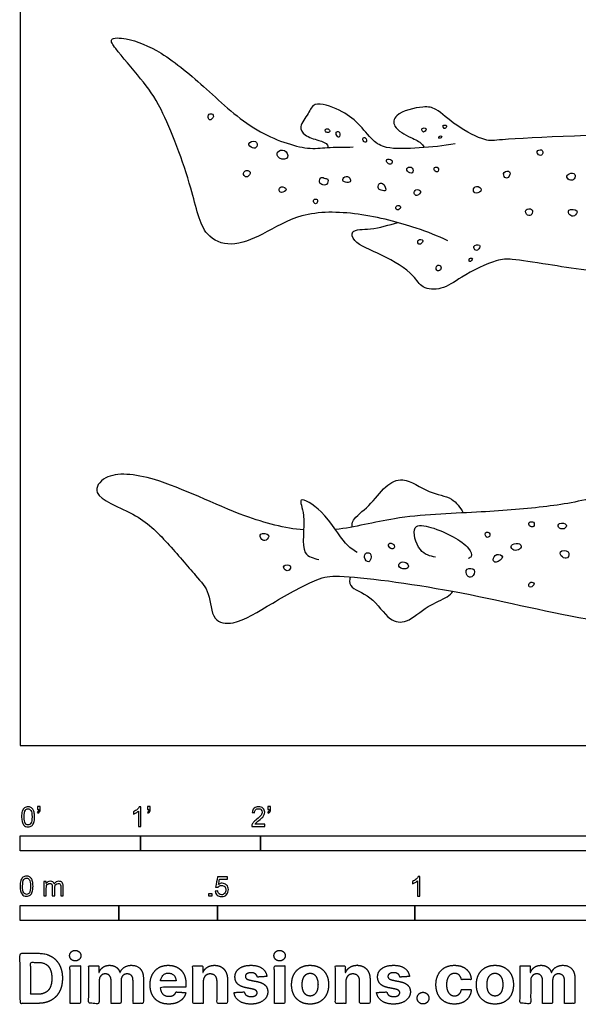
# Model space of a CAD drawing. Units: metres. Extents: x 0 to 4.27, y -0.66 to 3.87.
# Drawn here: x 0 to 1.41, y -0.66 to 1.84 of the extents above; entities that cross this region are included whole.
import ezdxf

# ---------------------------------------------------------------- set-up
doc = ezdxf.new("R2010")
doc.units = ezdxf.units.M
for name, color, linetype, true_color in [('2D$AG-ANIMALS', 7, 'Continuous', 0x66ccff), ('2D$AG-DETAILS', 7, 'Continuous', 0x66ffff), ('2D$N-SYMB', 7, 'Continuous', 0x800040), ('2D$X-DIMENSIONS.COM', 7, 'Continuous', 0x800080), ('2D$X-VPRT', 6, 'Continuous', 0xff00ff)]:
    doc.layers.add(name, color=color, linetype=linetype, true_color=true_color)

msp = doc.modelspace()

# ---------------------------------------------------------------- linework, layer by layer
at = {"layer": '2D$AG-ANIMALS'}
for points, knots in [([(1.0839, 1.28), (1.0576, 1.292), (1.0033, 1.3146), (0.8565, 1.3539), (0.713, 1.3547), (0.6179, 1.2958), (0.537, 1.2618), (0.4593, 1.2913), (0.4371, 1.4172), (0.3626, 1.6167), (0.31, 1.6863), (0.2451, 1.7617), (0.2226, 1.7954), (0.2779, 1.7944), (0.3638, 1.7584), (0.475, 1.6641), (0.5888, 1.5539), (0.7261, 1.5085), (0.7764, 1.5179), (0.8221, 1.5172), (0.844, 1.5176)], [0, 0, 0, 0, 2.944219, 6.830094, 10.60462, 13.916926, 16.808234, 19.365286, 22.880969, 27.49697, 30.557641, 33.703621, 35.281477, 37.204446, 40.292613, 44.118377, 48.187088, 51.859338, 54.102172, 56.668764, 56.668764, 56.668764, 56.668764]), ([(1.1024, 1.5256), (1.0724, 1.52), (1.0149, 1.5145), (0.9282, 1.5111), (0.8927, 1.5328), (0.8571, 1.5801), (0.814, 1.6121), (0.7434, 1.6359), (0.7323, 1.6015), (0.7047, 1.5706), (0.7209, 1.5444), (0.7555, 1.5351), (0.7792, 1.5271), (0.7803, 1.5186), (0.7801, 1.5164)], [0, 0, 0, 0, 3.023797, 5.903321, 7.879943, 10.246642, 12.671899, 15.169726, 16.868648, 18.818739, 20.356102, 22.28466, 23.868173, 24.405192, 24.405192, 24.405192, 24.405192]), ([(2.3294, 1.3562), (2.3481, 1.3556), (2.3849, 1.3579), (2.4399, 1.3654), (2.4803, 1.3935), (2.5539, 1.4085), (2.6076, 1.4439), (2.5829, 1.4595), (2.4945, 1.4824), (2.396, 1.4868), (2.243, 1.5183), (1.9642, 1.5446), (1.6769, 1.5575), (1.226, 1.5391), (1.1803, 1.5304), (1.1038, 1.5697), (1.0557, 1.6159), (1.0224, 1.6226), (0.9483, 1.6049), (0.9431, 1.5656), (0.9903, 1.541), (1.015, 1.5306), (1.0224, 1.5192), (1.0241, 1.516)], [0, 0, 0, 0, 2.372491, 4.679679, 6.867964, 9.702774, 11.952609, 13.220502, 16.209625, 19.39122, 23.30208, 28.490658, 34.241311, 40.779025, 42.910185, 45.735033, 48.301955, 50.14017, 52.777041, 54.4227, 56.638753, 58.450518, 59.108102, 59.108102, 59.108102, 59.108102]), ([(1.6879, 1.1959), (1.6414, 1.1945), (1.504, 1.1944), (1.3491, 1.2171), (1.2482, 1.2343), (1.2065, 1.2336), (1.1168, 1.1894), (1.072, 1.1541), (1.0163, 1.1572), (0.9985, 1.1969), (0.9186, 1.246), (0.8459, 1.2716), (0.8355, 1.3099), (0.8933, 1.3068), (0.9344, 1.32), (0.9575, 1.3259)], [19.598225, 19.598225, 19.598225, 19.598225, 21.941409, 26.581383, 29.617783, 31.634004, 34.741109, 37.193212, 39.31656, 41.284698, 44.363494, 47.15046, 48.630792, 50.757185, 53.432706, 53.432706, 53.432706, 53.432706]), ([(0.7186, 0.5466), (0.6708, 0.5509), (0.5465, 0.5825), (0.354, 0.6834), (0.2184, 0.6958), (0.174, 0.6304), (0.2984, 0.5902), (0.3718, 0.5175), (0.4435, 0.4317), (0.4827, 0.3898), (0.4837, 0.314), (0.5473, 0.3033), (0.6387, 0.3622), (0.7526, 0.4248), (0.8122, 0.435), (1.119, 0.3936), (1.421, 0.3164), (1.7359, 0.2783), (1.8669, 0.2933), (2.055, 0.2602), (2.1582, 0.2858), (2.261, 0.2884), (2.3482, 0.3246), (2.4557, 0.3657), (2.5571, 0.4173), (2.6218, 0.5023), (2.6001, 0.575), (2.5272, 0.6085), (2.4381, 0.6707), (2.3422, 0.68), (2.2245, 0.7394), (2.1141, 0.7467), (1.9841, 0.794), (1.7998, 0.7574), (1.7145, 0.7208), (1.6863, 0.7098), (1.6654, 0.7017), (1.6249, 0.6879), (1.4661, 0.626), (1.3258, 0.603), (1.1556, 0.5902), (0.9586, 0.5842), (0.8485, 0.5531), (0.7991, 0.5475)], [24.589828, 24.589828, 24.589828, 24.589828, 27.895693, 32.868137, 36.376524, 38.452208, 41.697396, 45.081059, 48.373964, 50.768621, 53.288018, 55.453328, 58.798191, 62.351252, 64.772694, 70.147606, 76.04939, 81.54344, 85.237452, 89.498586, 92.788344, 95.916238, 98.979285, 102.370303, 105.780682, 108.902974, 111.391572, 114.173932, 117.436337, 120.539404, 124.115587, 127.42439, 131.098957, 135.436696, 138.885103, 138.885103, 138.885103, 141.438017, 145.489868, 149.329064, 153.440501, 158.006073, 161.577164, 161.577164, 161.577164, 161.577164]), ([(0.8414, 0.554), (0.8417, 0.5598), (0.8404, 0.5745), (0.8881, 0.6075), (0.9225, 0.658), (0.9718, 0.6852), (1.0348, 0.638), (1.0957, 0.632), (1.1153, 0.6033), (1.1227, 0.59)], [0, 0, 0, 0, 1.318555, 3.63639, 6.172738, 8.337307, 11.031484, 13.47346, 15.610952, 15.610952, 15.610952, 15.610952]), ([(0.854, 0.4894), (0.8437, 0.4966), (0.8199, 0.5098), (0.7746, 0.5933), (0.6979, 0.6382), (0.7284, 0.5798), (0.7056, 0.4806), (0.7444, 0.475), (0.7568, 0.4718)], [0, 0, 0, 0, 1.937309, 5.112745, 7.533296, 9.528029, 12.591961, 14.555955, 14.555955, 14.555955, 14.555955]), ([(1.0525, 0.4776), (1.0385, 0.4802), (1.009, 0.4871), (0.9873, 0.5652), (1.0462, 0.5539), (1.0968, 0.5311), (1.1377, 0.5044), (1.1472, 0.4784), (1.1384, 0.4756), (1.1355, 0.4746)], [0, 0, 0, 0, 2.068983, 4.450677, 6.439925, 8.920524, 11.134262, 12.578137, 13.534359, 13.534359, 13.534359, 13.534359]), ([(0.8364, 0.4279), (0.8354, 0.4205), (0.8305, 0.3989), (0.8946, 0.3812), (0.9312, 0.316), (0.9815, 0.3077), (1.0301, 0.3556), (1.0806, 0.373), (1.0931, 0.3862), (1.0969, 0.391)], [0, 0, 0, 0, 1.49678, 3.890626, 6.621765, 8.561247, 10.895239, 12.956928, 14.066095, 14.066095, 14.066095, 14.066095])]:
    msp.add_open_spline(points, degree=3, knots=knots, dxfattribs=at)
at = {"layer": '2D$AG-DETAILS'}
for points, knots in [([(0.4896, 1.5984), (0.4882, 1.6017), (0.4762, 1.6042), (0.4756, 1.5888), (0.4841, 1.5839), (0.4911, 1.5947), (0.4896, 1.5984)], [0, 0, 0, 0, 1.036982, 2.100864, 2.923803, 4.066655, 4.066655, 4.066655, 4.066655]), ([(1.0807, 1.5713), (1.0796, 1.5737), (1.0691, 1.5742), (1.0732, 1.5666), (1.0762, 1.5618), (1.0819, 1.5691), (1.0807, 1.5713)], [0, 0, 0, 0, 0.933712, 1.699724, 2.3408, 3.257703, 3.257703, 3.257703, 3.257703]), ([(0.7809, 1.5634), (0.778, 1.5646), (0.77, 1.5624), (0.7773, 1.5523), (0.7869, 1.5556), (0.7836, 1.5622), (0.7809, 1.5634)], [0, 0, 0, 0, 0.887265, 1.798212, 2.6252, 3.50493, 3.50493, 3.50493, 3.50493]), ([(0.809, 1.5544), (0.8074, 1.557), (0.8012, 1.5577), (0.7992, 1.5493), (0.8102, 1.5369), (0.8111, 1.551), (0.809, 1.5544)], [0, 0, 0, 0, 0.820598, 1.657181, 2.654353, 3.745992, 3.745992, 3.745992, 3.745992]), ([(1.0285, 1.5641), (1.0271, 1.5664), (1.0158, 1.567), (1.0194, 1.5551), (1.0253, 1.5554), (1.0298, 1.562), (1.0285, 1.5641)], [0, 0, 0, 0, 0.968436, 1.86305, 2.547585, 3.463222, 3.463222, 3.463222, 3.463222]), ([(0.5967, 1.5317), (0.5915, 1.5343), (0.5714, 1.5274), (0.589, 1.5123), (0.6021, 1.5165), (0.6011, 1.5295), (0.5967, 1.5317)], [0, 0, 0, 0, 1.350467, 2.556625, 3.608154, 4.761099, 4.761099, 4.761099, 4.761099]), ([(0.8753, 1.5403), (0.8733, 1.5422), (0.867, 1.5418), (0.869, 1.5305), (0.8796, 1.5276), (0.8778, 1.538), (0.8753, 1.5403)], [0, 0, 0, 0, 0.782796, 1.719288, 2.534544, 3.547081, 3.547081, 3.547081, 3.547081]), ([(1.0685, 1.5443), (1.068, 1.546), (1.0599, 1.5462), (1.0616, 1.5358), (1.069, 1.5425), (1.0685, 1.5443)], [0, 0, 0, 0, 0.80549, 1.519462, 2.394866, 2.394866, 2.394866, 2.394866]), ([(0.6745, 1.5054), (0.6698, 1.5105), (0.6527, 1.5112), (0.6475, 1.4899), (0.6802, 1.4813), (0.679, 1.5006), (0.6745, 1.5054)], [0, 0, 0, 0, 1.385236, 2.580321, 4.082295, 5.397797, 5.397797, 5.397797, 5.397797]), ([(1.3233, 1.5086), (1.3209, 1.5116), (1.3091, 1.5102), (1.3102, 1.499), (1.3225, 1.4926), (1.3258, 1.5056), (1.3233, 1.5086)], [0, 0, 0, 0, 1.074249, 1.984765, 2.96341, 4.066116, 4.066116, 4.066116, 4.066116]), ([(0.9413, 1.4845), (0.9384, 1.4875), (0.9257, 1.4884), (0.9302, 1.4747), (0.9427, 1.4723), (0.9438, 1.4818), (0.9413, 1.4845)], [0, 0, 0, 0, 1.092885, 2.055548, 3.029305, 3.997741, 3.997741, 3.997741, 3.997741]), ([(0.5826, 1.4538), (0.5809, 1.4576), (0.5665, 1.4606), (0.5652, 1.4436), (0.5769, 1.4392), (0.5843, 1.4501), (0.5826, 1.4538)], [0, 0, 0, 0, 1.152945, 2.236249, 3.191173, 4.341567, 4.341567, 4.341567, 4.341567]), ([(0.9939, 1.4643), (0.9908, 1.4676), (0.9786, 1.4674), (0.9796, 1.4549), (0.9962, 1.4478), (0.9969, 1.461), (0.9939, 1.4643)], [0, 0, 0, 0, 1.124118, 2.054621, 3.174369, 4.265258, 4.265258, 4.265258, 4.265258]), ([(1.0588, 1.4647), (1.0568, 1.4671), (1.0484, 1.4672), (1.0488, 1.4569), (1.0599, 1.4515), (1.0609, 1.462), (1.0588, 1.4647)], [0, 0, 0, 0, 0.912233, 1.782262, 2.68227, 3.670141, 3.670141, 3.670141, 3.670141]), ([(1.2404, 1.4546), (1.2376, 1.4578), (1.2221, 1.456), (1.2269, 1.4383), (1.2388, 1.4379), (1.2433, 1.4513), (1.2404, 1.4546)], [0, 0, 0, 0, 1.173578, 2.302468, 3.232568, 4.433696, 4.433696, 4.433696, 4.433696]), ([(1.4059, 1.4481), (1.4035, 1.4514), (1.3901, 1.4525), (1.3824, 1.4403), (1.3947, 1.4313), (1.4048, 1.4349), (1.408, 1.445), (1.4059, 1.4481)], [0, 0, 0, 0, 1.205417, 2.239768, 3.324602, 4.303246, 5.38655, 5.38655, 5.38655, 5.38655]), ([(0.7736, 1.438), (0.77, 1.439), (0.7615, 1.4443), (0.7564, 1.4278), (0.7638, 1.4222), (0.7785, 1.4189), (0.7826, 1.4378), (0.7765, 1.4372), (0.7736, 1.438)], [0, 0, 0, 0, 1.05013, 2.144752, 3.062077, 4.169117, 5.314572, 6.148927, 6.148927, 6.148927, 6.148927]), ([(0.8353, 1.4387), (0.8324, 1.4423), (0.8215, 1.4459), (0.815, 1.4316), (0.8246, 1.4276), (0.8383, 1.4268), (0.8377, 1.4357), (0.8353, 1.4387)], [0, 0, 0, 0, 1.145455, 2.177154, 3.104415, 4.163953, 5.133461, 5.133461, 5.133461, 5.133461]), ([(0.9185, 1.425), (0.915, 1.4274), (0.9072, 1.4247), (0.9066, 1.4109), (0.9142, 1.4083), (0.9318, 1.4023), (0.9236, 1.4216), (0.9185, 1.425)], [0, 0, 0, 0, 0.976907, 2.019381, 2.919389, 3.97756, 5.363773, 5.363773, 5.363773, 5.363773]), ([(0.6742, 1.4102), (0.674, 1.414), (0.6599, 1.4213), (0.6545, 1.4067), (0.6616, 1.4), (0.6743, 1.4064), (0.6742, 1.4102)], [0, 0, 0, 0, 1.177577, 2.217749, 3.079777, 4.267176, 4.267176, 4.267176, 4.267176]), ([(1.0148, 1.4055), (1.0138, 1.409), (1.0014, 1.4116), (0.9962, 1.3998), (1.0058, 1.3905), (1.0158, 1.4018), (1.0148, 1.4055)], [0, 0, 0, 0, 1.094623, 2.086512, 3.035791, 4.222219, 4.222219, 4.222219, 4.222219]), ([(1.1687, 1.4091), (1.1689, 1.4135), (1.1556, 1.4227), (1.1455, 1.4079), (1.1545, 1.3972), (1.1685, 1.4046), (1.1687, 1.4091)], [0, 0, 0, 0, 1.212767, 2.343459, 3.340631, 4.593766, 4.593766, 4.593766, 4.593766]), ([(0.7527, 1.3846), (0.7508, 1.3866), (0.7416, 1.3851), (0.7447, 1.374), (0.7531, 1.3728), (0.7548, 1.3825), (0.7527, 1.3846)], [0, 0, 0, 0, 0.914365, 1.831689, 2.591853, 3.581404, 3.581404, 3.581404, 3.581404]), ([(0.9643, 1.3659), (0.9634, 1.3687), (0.952, 1.3721), (0.9518, 1.3589), (0.9588, 1.3566), (0.9653, 1.3632), (0.9643, 1.3659)], [0, 0, 0, 0, 1.007493, 1.943986, 2.69892, 3.674431, 3.674431, 3.674431, 3.674431]), ([(1.2963, 1.3589), (1.2928, 1.362), (1.2768, 1.3615), (1.2845, 1.3411), (1.2985, 1.345), (1.2996, 1.3561), (1.2963, 1.3589)], [0, 0, 0, 0, 1.194482, 2.375071, 3.398503, 4.494636, 4.494636, 4.494636, 4.494636]), ([(1.4107, 1.3554), (1.4077, 1.3598), (1.3848, 1.3615), (1.3918, 1.3434), (1.4049, 1.34), (1.4132, 1.3517), (1.4107, 1.3554)], [0, 0, 0, 0, 1.417889, 2.503341, 3.588794, 4.752161, 4.752161, 4.752161, 4.752161]), ([(1.0206, 1.2805), (1.019, 1.2831), (1.0061, 1.2849), (1.008, 1.2699), (1.0167, 1.2713), (1.0219, 1.2781), (1.0206, 1.2805)], [0, 0, 0, 0, 1.059539, 2.027617, 2.855752, 3.806168, 3.806168, 3.806168, 3.806168]), ([(1.164, 1.2686), (1.1611, 1.2708), (1.1442, 1.2684), (1.1544, 1.2521), (1.1633, 1.2586), (1.1663, 1.2667), (1.164, 1.2686)], [0, 0, 0, 0, 1.197929, 2.252795, 3.194387, 4.149684, 4.149684, 4.149684, 4.149684]), ([(1.146, 1.2343), (1.1455, 1.2365), (1.1367, 1.2371), (1.1378, 1.222), (1.1466, 1.2318), (1.146, 1.2343)], [0, 0, 0, 0, 0.828135, 1.698656, 2.68348, 2.68348, 2.68348, 2.68348]), ([(1.0634, 1.2174), (1.0606, 1.2188), (1.0515, 1.2164), (1.0566, 1.1994), (1.069, 1.208), (1.0663, 1.216), (1.0634, 1.2174)], [0, 0, 0, 0, 0.954924, 2.017454, 3.002618, 3.957542, 3.957542, 3.957542, 3.957542]), ([(1.3008, 0.5661), (1.2981, 0.5686), (1.2878, 0.5673), (1.2891, 0.5549), (1.3038, 0.5525), (1.3036, 0.5636), (1.3008, 0.5661)], [0, 0, 0, 0, 1.023618, 1.955329, 2.962822, 3.985531, 3.985531, 3.985531, 3.985531]), ([(1.3841, 0.5596), (1.3819, 0.5637), (1.3648, 0.5671), (1.3611, 0.5516), (1.3792, 0.5462), (1.3859, 0.5563), (1.3841, 0.5596)], [0, 0, 0, 0, 1.316073, 2.306293, 3.51485, 4.578462, 4.578462, 4.578462, 4.578462]), ([(0.6298, 0.533), (0.627, 0.5378), (0.6037, 0.5418), (0.6109, 0.5199), (0.6236, 0.5182), (0.6321, 0.5291), (0.6298, 0.533)], [0, 0, 0, 0, 1.416006, 2.595385, 3.649455, 4.822809, 4.822809, 4.822809, 4.822809]), ([(1.1907, 0.5367), (1.1893, 0.5406), (1.1737, 0.5442), (1.1825, 0.5202), (1.1921, 0.5327), (1.1907, 0.5367)], [0, 0, 0, 0, 1.089019, 2.223074, 3.307388, 3.307388, 3.307388, 3.307388]), ([(0.9468, 0.5094), (0.9439, 0.5129), (0.9299, 0.5151), (0.9355, 0.4992), (0.948, 0.4968), (0.9494, 0.5064), (0.9468, 0.5094)], [0, 0, 0, 0, 1.1325, 2.171428, 3.14528, 4.140479, 4.140479, 4.140479, 4.140479]), ([(1.2699, 0.5055), (1.2697, 0.5088), (1.2625, 0.5151), (1.2408, 0.5098), (1.247, 0.4946), (1.2633, 0.4937), (1.27, 0.5021), (1.2699, 0.5055)], [0, 0, 0, 0, 1.023618, 2.353162, 3.382785, 4.585223, 5.672592, 5.672592, 5.672592, 5.672592]), ([(0.8886, 0.4836), (0.8868, 0.4882), (0.8766, 0.4918), (0.8687, 0.4763), (0.8857, 0.4581), (0.8908, 0.4778), (0.8886, 0.4836)], [0, 0, 0, 0, 1.074718, 2.226956, 3.458032, 4.809418, 4.809418, 4.809418, 4.809418]), ([(1.2221, 0.4781), (1.2217, 0.4827), (1.2053, 0.489), (1.196, 0.4707), (1.2057, 0.4605), (1.2225, 0.4728), (1.2221, 0.4781)], [0, 0, 0, 0, 1.245385, 2.504222, 3.471471, 4.909546, 4.909546, 4.909546, 4.909546]), ([(1.3884, 0.4911), (1.384, 0.4956), (1.3629, 0.4947), (1.3728, 0.4759), (1.3892, 0.4721), (1.3923, 0.4872), (1.3884, 0.4911)], [0, 0, 0, 0, 1.382171, 2.556753, 3.701342, 4.919895, 4.919895, 4.919895, 4.919895]), ([(0.6842, 0.4556), (0.6812, 0.459), (0.664, 0.4586), (0.6706, 0.4438), (0.6826, 0.4416), (0.6868, 0.4526), (0.6842, 0.4556)], [0, 0, 0, 0, 1.240275, 2.253358, 3.250846, 4.315077, 4.315077, 4.315077, 4.315077]), ([(0.9809, 0.4616), (0.9773, 0.4651), (0.9654, 0.4684), (0.9543, 0.4532), (0.9745, 0.4457), (0.9859, 0.4511), (0.9837, 0.4589), (0.9809, 0.4616)], [0, 0, 0, 0, 1.232691, 2.322876, 3.605969, 4.621943, 5.608612, 5.608612, 5.608612, 5.608612]), ([(1.1507, 0.4452), (1.1475, 0.4501), (1.1271, 0.4513), (1.1308, 0.4289), (1.1463, 0.423), (1.154, 0.4401), (1.1507, 0.4452)], [0, 0, 0, 0, 1.349241, 2.611844, 3.707233, 5.070687, 5.070687, 5.070687, 5.070687]), ([(1.3023, 0.4104), (1.3019, 0.4132), (1.2925, 0.4168), (1.287, 0.4055), (1.2935, 0.3988), (1.3027, 0.407), (1.3023, 0.4104)], [0, 0, 0, 0, 0.950794, 1.935958, 2.71943, 3.825511, 3.825511, 3.825511, 3.825511])]:
    msp.add_open_spline(points, degree=3, knots=knots, dxfattribs=at)
at = {"layer": '2D$N-SYMB'}
for points in [[(0, -0.2667), (0, -0.2286), (0.3048, -0.2286), (0.3048, -0.2667)], [(0.3048, -0.2667), (0.3048, -0.2286), (0.6096, -0.2286), (0.6096, -0.2667)], [(0.6096, -0.2667), (0.6096, -0.2286), (1.524, -0.2286), (1.524, -0.2667)], [(0.4786, -0.3823), (0.4786, -0.3754), (0.4855, -0.3754), (0.4855, -0.3823)], [(0, -0.4436), (0, -0.4055), (0.25, -0.4055), (0.25, -0.4436)], [(0.25, -0.4436), (0.25, -0.4055), (0.5, -0.4055), (0.5, -0.4436)], [(0.5, -0.4436), (0.5, -0.4055), (1, -0.4055), (1, -0.4436)], [(1, -0.4436), (1, -0.4055), (2, -0.4055), (2, -0.4436)]]:
    msp.add_lwpolyline(points, close=True, dxfattribs=at)
for points, knots in [([(0.0038, -0.1807), (0.0038, -0.1749), (0.0044, -0.1701), (0.0056, -0.1665), (0.0068, -0.1629), (0.0086, -0.1602), (0.0111, -0.1581), (0.0135, -0.1563), (0.0165, -0.1551), (0.0201, -0.1551), (0.0228, -0.1551), (0.0252, -0.1557), (0.0273, -0.1569), (0.0294, -0.1578), (0.0309, -0.1596), (0.0324, -0.1614), (0.0336, -0.1635), (0.0346, -0.1659), (0.0355, -0.1689), (0.0361, -0.1719), (0.0367, -0.1758), (0.0367, -0.1807), (0.0367, -0.1867), (0.0361, -0.1915), (0.0349, -0.1951), (0.0336, -0.1987), (0.0318, -0.2014), (0.0294, -0.2036), (0.027, -0.2054), (0.024, -0.206), (0.0201, -0.206), (0.0153, -0.206), (0.0117, -0.2048), (0.009, -0.2011), (0.0056, -0.1969), (0.0038, -0.1903), (0.0038, -0.1807)], [0, 0, 0, 0, 1, 1, 1, 2, 2, 2, 3, 3, 3, 4, 4, 4, 5, 5, 5, 6, 6, 6, 7, 7, 7, 8, 8, 8, 9, 9, 9, 10, 10, 10, 11, 11, 11, 12, 12, 12, 12]), ([(0.0102, -0.1807), (0.0102, -0.1891), (0.0111, -0.1945), (0.0132, -0.1972), (0.015, -0.1999), (0.0174, -0.2014), (0.0201, -0.2014), (0.0231, -0.2014), (0.0255, -0.1999), (0.0273, -0.1972), (0.0291, -0.1945), (0.0303, -0.1891), (0.0303, -0.1807), (0.0303, -0.1725), (0.0291, -0.1671), (0.0273, -0.1644), (0.0255, -0.1617), (0.0231, -0.1602), (0.0201, -0.1602), (0.0174, -0.1602), (0.015, -0.1614), (0.0135, -0.1638), (0.0114, -0.1668), (0.0102, -0.1725), (0.0102, -0.1807)], [0, 0, 0, 0, 1, 1, 1, 2, 2, 2, 3, 3, 3, 4, 4, 4, 5, 5, 5, 6, 6, 6, 7, 7, 7, 8, 8, 8, 8]), ([(0.0442, -0.162), (0.0442, -0.1596), (0.0442, -0.1572), (0.0442, -0.1548), (0.0464, -0.1548), (0.0486, -0.1548), (0.0508, -0.1548), (0.0508, -0.1567), (0.0508, -0.1586), (0.0508, -0.1605), (0.0508, -0.1635), (0.0505, -0.1659), (0.0496, -0.1671), (0.0487, -0.1689), (0.0472, -0.1704), (0.0451, -0.1713), (0.0446, -0.1705), (0.0441, -0.1697), (0.0436, -0.1689), (0.0448, -0.1683), (0.0457, -0.1677), (0.0463, -0.1665), (0.0469, -0.1653), (0.0472, -0.1638), (0.0472, -0.162), (0.0462, -0.162), (0.0452, -0.162), (0.0442, -0.162)], [0, 0, 0, 0, 1, 1, 1, 2, 2, 2, 3, 3, 3, 4, 4, 4, 5, 5, 5, 6, 6, 6, 7, 7, 7, 8, 8, 8, 9, 9, 9, 9]), ([(0.306, -0.2054), (0.304, -0.2054), (0.302, -0.2054), (0.3, -0.2054), (0.3, -0.1923), (0.3, -0.1793), (0.3, -0.1662), (0.2985, -0.1677), (0.2964, -0.1692), (0.294, -0.1704), (0.2915, -0.1719), (0.2894, -0.1731), (0.2876, -0.1737), (0.2876, -0.1717), (0.2876, -0.1697), (0.2876, -0.1677), (0.2909, -0.1662), (0.294, -0.1641), (0.2967, -0.162), (0.2991, -0.1596), (0.3009, -0.1575), (0.3021, -0.1551), (0.3034, -0.1551), (0.3047, -0.1551), (0.306, -0.1551), (0.306, -0.1718), (0.306, -0.1886), (0.306, -0.2054)], [0, 0, 0, 0, 1, 1, 1, 2, 2, 2, 3, 3, 3, 4, 4, 4, 5, 5, 5, 6, 6, 6, 7, 7, 7, 8, 8, 8, 9, 9, 9, 9]), ([(0.3232, -0.162), (0.3232, -0.1596), (0.3232, -0.1572), (0.3232, -0.1548), (0.3254, -0.1548), (0.3276, -0.1548), (0.3298, -0.1548), (0.3298, -0.1567), (0.3298, -0.1586), (0.3298, -0.1605), (0.3298, -0.1635), (0.3295, -0.1659), (0.3286, -0.1671), (0.3277, -0.1689), (0.3262, -0.1704), (0.3241, -0.1713), (0.3236, -0.1705), (0.3231, -0.1697), (0.3226, -0.1689), (0.3238, -0.1683), (0.3247, -0.1677), (0.3253, -0.1665), (0.3259, -0.1653), (0.3262, -0.1638), (0.3262, -0.162), (0.3252, -0.162), (0.3242, -0.162), (0.3232, -0.162)], [0, 0, 0, 0, 1, 1, 1, 2, 2, 2, 3, 3, 3, 4, 4, 4, 5, 5, 5, 6, 6, 6, 7, 7, 7, 8, 8, 8, 9, 9, 9, 9]), ([(0.6198, -0.1996), (0.6198, -0.2015), (0.6198, -0.2035), (0.6198, -0.2054), (0.6089, -0.2054), (0.598, -0.2054), (0.587, -0.2054), (0.5867, -0.2042), (0.587, -0.2027), (0.5876, -0.2011), (0.5885, -0.199), (0.5897, -0.1966), (0.5915, -0.1945), (0.5936, -0.1924), (0.596, -0.19), (0.5997, -0.187), (0.6051, -0.1825), (0.6087, -0.1789), (0.6108, -0.1764), (0.6126, -0.1737), (0.6135, -0.1713), (0.6135, -0.1689), (0.6135, -0.1665), (0.6126, -0.1644), (0.6111, -0.1629), (0.6093, -0.1611), (0.6069, -0.1602), (0.6042, -0.1602), (0.6012, -0.1602), (0.5988, -0.1611), (0.5969, -0.1629), (0.5951, -0.1647), (0.5942, -0.1671), (0.5942, -0.1704), (0.5921, -0.1702), (0.59, -0.17), (0.5879, -0.1698), (0.5885, -0.165), (0.59, -0.1614), (0.593, -0.159), (0.5957, -0.1566), (0.5997, -0.1551), (0.6042, -0.1551), (0.609, -0.1551), (0.6129, -0.1566), (0.6156, -0.1593), (0.6186, -0.162), (0.6198, -0.1653), (0.6198, -0.1692), (0.6198, -0.171), (0.6195, -0.1731), (0.6186, -0.1749), (0.6177, -0.1771), (0.6165, -0.1789), (0.6147, -0.1813), (0.6126, -0.1834), (0.6096, -0.1861), (0.6051, -0.19), (0.6015, -0.193), (0.5991, -0.1951), (0.5982, -0.1963), (0.5969, -0.1972), (0.596, -0.1984), (0.5954, -0.1996), (0.6036, -0.1996), (0.6117, -0.1996), (0.6198, -0.1996)], [0, 0, 0, 0, 1, 1, 1, 2, 2, 2, 3, 3, 3, 4, 4, 4, 5, 5, 5, 6, 6, 6, 7, 7, 7, 8, 8, 8, 9, 9, 9, 10, 10, 10, 11, 11, 11, 12, 12, 12, 13, 13, 13, 14, 14, 14, 15, 15, 15, 16, 16, 16, 17, 17, 17, 18, 18, 18, 19, 19, 19, 20, 20, 20, 21, 21, 21, 22, 22, 22, 22]), ([(0.628, -0.162), (0.628, -0.1596), (0.628, -0.1572), (0.628, -0.1548), (0.6302, -0.1548), (0.6324, -0.1548), (0.6346, -0.1548), (0.6346, -0.1567), (0.6346, -0.1586), (0.6346, -0.1605), (0.6346, -0.1635), (0.6343, -0.1659), (0.6334, -0.1671), (0.6325, -0.1689), (0.631, -0.1704), (0.6289, -0.1713), (0.6284, -0.1705), (0.6279, -0.1697), (0.6274, -0.1689), (0.6286, -0.1683), (0.6295, -0.1677), (0.6301, -0.1665), (0.6307, -0.1653), (0.631, -0.1638), (0.631, -0.162), (0.63, -0.162), (0.629, -0.162), (0.628, -0.162)], [0, 0, 0, 0, 1, 1, 1, 2, 2, 2, 3, 3, 3, 4, 4, 4, 5, 5, 5, 6, 6, 6, 7, 7, 7, 8, 8, 8, 9, 9, 9, 9]), ([(0, -0.3565), (0, -0.3508), (0.0006, -0.3459), (0.0018, -0.3423), (0.003, -0.3387), (0.0048, -0.336), (0.0072, -0.3339), (0.0096, -0.3321), (0.0127, -0.3309), (0.0163, -0.3309), (0.019, -0.3309), (0.0214, -0.3315), (0.0235, -0.3327), (0.0256, -0.3336), (0.0271, -0.3354), (0.0286, -0.3372), (0.0298, -0.3393), (0.0307, -0.3417), (0.0316, -0.3447), (0.0322, -0.3478), (0.0328, -0.3517), (0.0328, -0.3565), (0.0328, -0.3625), (0.0322, -0.3673), (0.031, -0.3709), (0.0298, -0.3746), (0.028, -0.3773), (0.0256, -0.3794), (0.0232, -0.3812), (0.0202, -0.3818), (0.0163, -0.3818), (0.0114, -0.3818), (0.0078, -0.3806), (0.0051, -0.377), (0.0018, -0.3728), (0, -0.3661), (0, -0.3565)], [0, 0, 0, 0, 1, 1, 1, 2, 2, 2, 3, 3, 3, 4, 4, 4, 5, 5, 5, 6, 6, 6, 7, 7, 7, 8, 8, 8, 9, 9, 9, 10, 10, 10, 11, 11, 11, 12, 12, 12, 12]), ([(0.0063, -0.3565), (0.0063, -0.3649), (0.0072, -0.3703), (0.0093, -0.3731), (0.0111, -0.3758), (0.0136, -0.3773), (0.0163, -0.3773), (0.0193, -0.3773), (0.0217, -0.3758), (0.0235, -0.3731), (0.0253, -0.3703), (0.0265, -0.3649), (0.0265, -0.3565), (0.0265, -0.3484), (0.0253, -0.3429), (0.0235, -0.3402), (0.0217, -0.3375), (0.0193, -0.336), (0.0163, -0.336), (0.0136, -0.336), (0.0111, -0.3372), (0.0096, -0.3396), (0.0075, -0.3426), (0.0063, -0.3484), (0.0063, -0.3565)], [0, 0, 0, 0, 1, 1, 1, 2, 2, 2, 3, 3, 3, 4, 4, 4, 5, 5, 5, 6, 6, 6, 7, 7, 7, 8, 8, 8, 8]), ([(0.0602, -0.3812), (0.0602, -0.3691), (0.0602, -0.3571), (0.0602, -0.345), (0.062, -0.345), (0.0639, -0.345), (0.0657, -0.345), (0.0657, -0.3468), (0.0657, -0.3485), (0.0657, -0.3502), (0.0669, -0.3484), (0.0684, -0.3469), (0.0702, -0.3459), (0.072, -0.3447), (0.0741, -0.3441), (0.0765, -0.3441), (0.0792, -0.3441), (0.0816, -0.3447), (0.0831, -0.3459), (0.0849, -0.3472), (0.0861, -0.3487), (0.0867, -0.3505), (0.0898, -0.3462), (0.0934, -0.3441), (0.0982, -0.3441), (0.1018, -0.3441), (0.1045, -0.3453), (0.1063, -0.3472), (0.1084, -0.3493), (0.1093, -0.3523), (0.1093, -0.3565), (0.1093, -0.3647), (0.1093, -0.373), (0.1093, -0.3812), (0.1073, -0.3812), (0.1053, -0.3812), (0.1033, -0.3812), (0.1033, -0.3737), (0.1033, -0.3661), (0.1033, -0.3586), (0.1033, -0.3559), (0.103, -0.3544), (0.1027, -0.3532), (0.1021, -0.352), (0.1015, -0.3511), (0.1003, -0.3505), (0.0994, -0.3499), (0.0982, -0.3496), (0.0967, -0.3496), (0.0943, -0.3496), (0.0922, -0.3505), (0.0904, -0.352), (0.0886, -0.3538), (0.088, -0.3565), (0.088, -0.3601), (0.088, -0.3671), (0.088, -0.3742), (0.088, -0.3812), (0.0858, -0.3812), (0.0837, -0.3812), (0.0816, -0.3812), (0.0816, -0.3734), (0.0816, -0.3655), (0.0816, -0.3577), (0.0816, -0.355), (0.0813, -0.3529), (0.0801, -0.3517), (0.0792, -0.3502), (0.0774, -0.3496), (0.0753, -0.3496), (0.0735, -0.3496), (0.072, -0.3499), (0.0705, -0.3511), (0.069, -0.352), (0.0681, -0.3532), (0.0672, -0.355), (0.0666, -0.3568), (0.0663, -0.3592), (0.0663, -0.3625), (0.0663, -0.3687), (0.0663, -0.375), (0.0663, -0.3812), (0.0643, -0.3812), (0.0622, -0.3812), (0.0602, -0.3812)], [0, 0, 0, 0, 1, 1, 1, 2, 2, 2, 3, 3, 3, 4, 4, 4, 5, 5, 5, 6, 6, 6, 7, 7, 7, 8, 8, 8, 9, 9, 9, 10, 10, 10, 11, 11, 11, 12, 12, 12, 13, 13, 13, 14, 14, 14, 15, 15, 15, 16, 16, 16, 17, 17, 17, 18, 18, 18, 19, 19, 19, 20, 20, 20, 21, 21, 21, 22, 22, 22, 23, 23, 23, 24, 24, 24, 25, 25, 25, 26, 26, 26, 27, 27, 27, 28, 28, 28, 28]), ([(0.4946, -0.3693), (0.4967, -0.3691), (0.4988, -0.3689), (0.5009, -0.3687), (0.5015, -0.372), (0.5024, -0.3741), (0.5042, -0.376), (0.506, -0.3775), (0.5081, -0.3784), (0.5105, -0.3784), (0.5136, -0.3784), (0.516, -0.3772), (0.5181, -0.3748), (0.5202, -0.3726), (0.5211, -0.3696), (0.5211, -0.366), (0.5211, -0.3624), (0.5202, -0.3597), (0.5184, -0.3576), (0.5163, -0.3558), (0.5136, -0.3546), (0.5105, -0.3546), (0.5084, -0.3546), (0.5066, -0.3552), (0.5051, -0.3561), (0.5036, -0.357), (0.5024, -0.3582), (0.5015, -0.3594), (0.4995, -0.3592), (0.4975, -0.359), (0.4955, -0.3588), (0.4971, -0.3502), (0.4987, -0.3415), (0.5003, -0.3329), (0.5086, -0.3329), (0.517, -0.3329), (0.5253, -0.3329), (0.5253, -0.3349), (0.5253, -0.3369), (0.5253, -0.3389), (0.5187, -0.3389), (0.512, -0.3389), (0.5054, -0.3389), (0.5045, -0.3434), (0.5036, -0.3479), (0.5027, -0.3525), (0.5057, -0.3504), (0.5087, -0.3491), (0.512, -0.3491), (0.5166, -0.3491), (0.5202, -0.3507), (0.5232, -0.3537), (0.5262, -0.3567), (0.5277, -0.3606), (0.5277, -0.3654), (0.5277, -0.3699), (0.5265, -0.3738), (0.5238, -0.3772), (0.5205, -0.3814), (0.5163, -0.3829), (0.5105, -0.3829), (0.506, -0.3829), (0.5024, -0.382), (0.4994, -0.3796), (0.4967, -0.3769), (0.4949, -0.3735), (0.4946, -0.3693)], [0, 0, 0, 0, 1, 1, 1, 2, 2, 2, 3, 3, 3, 4, 4, 4, 5, 5, 5, 6, 6, 6, 7, 7, 7, 8, 8, 8, 9, 9, 9, 10, 10, 10, 11, 11, 11, 12, 12, 12, 13, 13, 13, 14, 14, 14, 15, 15, 15, 16, 16, 16, 17, 17, 17, 18, 18, 18, 19, 19, 19, 20, 20, 20, 21, 21, 21, 22, 22, 22, 22]), ([(1.013, -0.3823), (1.0109, -0.3823), (1.0089, -0.3823), (1.0069, -0.3823), (1.0069, -0.3692), (1.0069, -0.3562), (1.0069, -0.3431), (1.0054, -0.3446), (1.0033, -0.3461), (1.0009, -0.3473), (0.9985, -0.3488), (0.9964, -0.3501), (0.9946, -0.3507), (0.9946, -0.3486), (0.9946, -0.3466), (0.9946, -0.3446), (0.9979, -0.3431), (1.0009, -0.341), (1.0036, -0.3389), (1.006, -0.3365), (1.0078, -0.3344), (1.009, -0.332), (1.0103, -0.332), (1.0116, -0.332), (1.013, -0.332), (1.013, -0.3487), (1.013, -0.3655), (1.013, -0.3823)], [0, 0, 0, 0, 1, 1, 1, 2, 2, 2, 3, 3, 3, 4, 4, 4, 5, 5, 5, 6, 6, 6, 7, 7, 7, 8, 8, 8, 9, 9, 9, 9])]:
    msp.add_open_spline(points, degree=3, knots=knots, dxfattribs=at)
at = {"layer": '2D$X-DIMENSIONS.COM'}
for points, degree, knots in [([(0.1398, -0.5461), (0.1457, -0.5461), (0.1499, -0.5422), (0.1541, -0.5383), (0.1541, -0.5327), (0.1541, -0.5273), (0.1499, -0.5233), (0.1457, -0.5194), (0.1398, -0.5194), (0.1339, -0.5194), (0.1297, -0.5233), (0.1255, -0.5273), (0.1255, -0.5327), (0.1255, -0.5383), (0.1297, -0.5422), (0.1339, -0.5461), (0.1398, -0.5461)], 2, [-8, -8, -8, -7, -7, -6, -6, -5, -5, -4, -4, -3, -3, -2, -2, -1, -1, 0, 0, 0]), ([(0.6576, -0.5461), (0.6635, -0.5461), (0.6677, -0.5422), (0.6719, -0.5383), (0.6719, -0.5327), (0.6719, -0.5273), (0.6677, -0.5233), (0.6635, -0.5194), (0.6576, -0.5194), (0.6517, -0.5194), (0.6475, -0.5233), (0.6433, -0.5273), (0.6433, -0.5327), (0.6433, -0.5383), (0.6475, -0.5422), (0.6517, -0.5461), (0.6576, -0.5461)], 2, [-8, -8, -8, -7, -7, -6, -6, -5, -5, -4, -4, -3, -3, -2, -2, -1, -1, 0, 0, 0]), ([(0.045, -0.6537), (0.0644, -0.6537), (0.0783, -0.646), (0.0922, -0.6384), (0.0997, -0.6241), (0.1072, -0.6099), (0.1072, -0.59), (0.1072, -0.5703), (0.0997, -0.5561), (0.0922, -0.5419), (0.0784, -0.5343), (0.0646, -0.5267), (0.0454, -0.5267), (0.0227, -0.5267), (0, -0.5267), (0, -0.5902), (0, -0.6537), (0.0225, -0.6537), (0.045, -0.6537)], 2, [-15, -15, -15, -14, -14, -13, -13, -12, -12, -11, -11, -10, -10, -9, -9, -8, -8, -7, -7, -6, -6, -6]), ([(0.0439, -0.6307), (0.0558, -0.6307), (0.064, -0.6264), (0.0721, -0.6222), (0.0762, -0.6132), (0.0804, -0.6042), (0.0804, -0.59), (0.0804, -0.576), (0.0762, -0.567), (0.0721, -0.5581), (0.064, -0.5539), (0.0559, -0.5497), (0.044, -0.5497), (0.0354, -0.5497), (0.0269, -0.5497), (0.0269, -0.5902), (0.0269, -0.6307), (0.0354, -0.6307), (0.0439, -0.6307)], 2, [-7.813477, -7.813477, -7.813477, -6.813477, -6.813477, -5.813477, -5.813477, -4.813477, -4.813477, -3.813477, -3.813477, -2.813477, -2.813477, -1.813477, -1.813477, -1.543945, -1.543945, -0.268555, -0.268555, 0, 0, 0]), ([(0.1265, -0.6537), (0.1397, -0.6537), (0.1529, -0.6537), (0.1529, -0.606), (0.1529, -0.5584), (0.1397, -0.5584), (0.1265, -0.5584), (0.1265, -0.606), (0.1265, -0.6537)], 2, [-4, -4, -4, -3, -3, -2, -2, -1, -1, 0, 0, 0]), ([(0.2003, -0.5752), (0.1997, -0.5752), (0.1992, -0.5752), (0.1992, -0.5668), (0.1992, -0.5584), (0.1866, -0.5584), (0.174, -0.5584), (0.174, -0.606), (0.174, -0.6537), (0.1872, -0.6537), (0.2004, -0.6537), (0.2004, -0.6251), (0.2004, -0.5965), (0.2004, -0.5912), (0.2025, -0.5873), (0.2045, -0.5833), (0.208, -0.5811), (0.2115, -0.5789), (0.2159, -0.5789), (0.2224, -0.5789), (0.2264, -0.5831), (0.2304, -0.5872), (0.2304, -0.5943), (0.2304, -0.624), (0.2304, -0.6537), (0.2432, -0.6537), (0.256, -0.6537), (0.256, -0.6246), (0.256, -0.5955), (0.256, -0.5881), (0.2601, -0.5835), (0.2641, -0.5789), (0.2713, -0.5789), (0.2776, -0.5789), (0.2818, -0.5829), (0.2861, -0.5869), (0.2861, -0.5948), (0.2861, -0.6242), (0.2861, -0.6537), (0.2992, -0.6537), (0.3124, -0.6537), (0.3124, -0.6216), (0.3124, -0.5896), (0.3124, -0.5741), (0.3041, -0.5656), (0.2957, -0.5572), (0.2824, -0.5572), (0.2719, -0.5572), (0.2643, -0.5621), (0.2566, -0.567), (0.2537, -0.5752), (0.2532, -0.5752), (0.2527, -0.5752), (0.2504, -0.5669), (0.2435, -0.562), (0.2366, -0.5572), (0.2268, -0.5572), (0.2172, -0.5572), (0.2102, -0.562), (0.2033, -0.5668), (0.2003, -0.5752)], 2, [0, 0, 0, 0.017578, 0.017578, 0.282227, 0.282227, 0.678711, 0.678711, 2.178711, 2.178711, 2.594727, 2.594727, 3.495117, 3.495117, 4.495117, 4.495117, 5.495117, 5.495117, 6.495117, 6.495117, 7.495117, 7.495117, 8.495117, 8.495117, 9.495117, 9.495117, 10.495117, 10.495117, 11.495117, 11.495117, 12.495117, 12.495117, 13.495117, 13.495117, 14.495117, 14.495117, 15.495117, 15.495117, 16.495117, 16.495117, 17.495117, 17.495117, 18.495117, 18.495117, 19.495117, 19.495117, 20.495117, 20.495117, 21.495117, 21.495117, 22.495117, 22.495117, 23.495117, 23.495117, 24.495117, 24.495117, 25.495117, 25.495117, 26.495117, 26.495117, 27.495117, 27.495117, 27.495117]), ([(0.3767, -0.6555), (0.3884, -0.6555), (0.3975, -0.6519), (0.4065, -0.6483), (0.4122, -0.6417), (0.418, -0.6352), (0.4198, -0.6264), (0.4076, -0.6256), (0.3954, -0.6248), (0.394, -0.6284), (0.3914, -0.6308), (0.3888, -0.6333), (0.3852, -0.6346), (0.3815, -0.6358), (0.3771, -0.6358), (0.3705, -0.6358), (0.3656, -0.633), (0.3608, -0.6302), (0.3581, -0.6251), (0.3555, -0.6199), (0.3555, -0.6128), (0.3879, -0.6128), (0.4204, -0.6128), (0.4204, -0.6092), (0.4204, -0.6055), (0.4204, -0.5934), (0.417, -0.5843), (0.4136, -0.5752), (0.4074, -0.5692), (0.4013, -0.5632), (0.3932, -0.5602), (0.385, -0.5572), (0.3756, -0.5572), (0.3616, -0.5572), (0.3512, -0.5634), (0.3408, -0.5696), (0.3351, -0.5807), (0.3294, -0.5918), (0.3294, -0.6065), (0.3294, -0.6215), (0.3351, -0.6325), (0.3408, -0.6436), (0.3514, -0.6495), (0.362, -0.6555), (0.3767, -0.6555)], 2, [-3, -3, -3, -1.999602, -1.999602, -0.999203, -0.999203, 0.001195, 0.001195, 1.001594, 1.001594, 2.001992, 2.001992, 3.00239, 3.00239, 4.002789, 4.002789, 5.003187, 5.003187, 6.003586, 6.003586, 7.003984, 7.003984, 7.810461, 7.810461, 8.810461, 8.810461, 9.810461, 9.810461, 10.810461, 10.810461, 11.810461, 11.810461, 12.810461, 12.810461, 13.810461, 13.810461, 14.810461, 14.810461, 15.810461, 15.810461, 16.810461, 16.810461, 17.810461, 17.810461, 18.810461, 18.810461, 18.810461]), ([(0.464, -0.5986), (0.4641, -0.5925), (0.4664, -0.5881), (0.4686, -0.5837), (0.4727, -0.5814), (0.4767, -0.5791), (0.4821, -0.5791), (0.49, -0.5791), (0.4945, -0.5841), (0.4991, -0.589), (0.499, -0.5977), (0.499, -0.6257), (0.499, -0.6537), (0.5122, -0.6537), (0.5254, -0.6537), (0.5254, -0.6233), (0.5254, -0.593), (0.5254, -0.5819), (0.5213, -0.5739), (0.5172, -0.5659), (0.5099, -0.5615), (0.5025, -0.5572), (0.4926, -0.5572), (0.482, -0.5572), (0.4745, -0.562), (0.4671, -0.5669), (0.4639, -0.5752), (0.4634, -0.5752), (0.4628, -0.5752), (0.4628, -0.5668), (0.4628, -0.5584), (0.4502, -0.5584), (0.4376, -0.5584), (0.4376, -0.606), (0.4376, -0.6537), (0.4508, -0.6537), (0.464, -0.6537), (0.464, -0.6261), (0.464, -0.5986)], 2, [-32, -32, -32, -31, -31, -30, -30, -29, -29, -28, -28, -27, -27, -26, -26, -25, -25, -24, -24, -23, -23, -22, -22, -21, -21, -20, -20, -19, -19, -18, -18, -17, -17, -16, -16, -15, -15, -14, -14, -13, -13, -13]), ([(0.6255, -0.5856), (0.6237, -0.5724), (0.6133, -0.5648), (0.6029, -0.5572), (0.5849, -0.5572), (0.5727, -0.5572), (0.5636, -0.5608), (0.5545, -0.5644), (0.5495, -0.571), (0.5445, -0.5776), (0.5445, -0.5868), (0.5445, -0.5975), (0.5513, -0.6044), (0.5581, -0.6112), (0.5721, -0.614), (0.5803, -0.6157), (0.5886, -0.6173), (0.5948, -0.6186), (0.5977, -0.6209), (0.6007, -0.6232), (0.6008, -0.6268), (0.6007, -0.6311), (0.5965, -0.6338), (0.5922, -0.6365), (0.5853, -0.6365), (0.5782, -0.6365), (0.5737, -0.6335), (0.5691, -0.6305), (0.568, -0.6247), (0.555, -0.6254), (0.542, -0.6261), (0.5439, -0.6397), (0.5551, -0.6476), (0.5663, -0.6555), (0.5852, -0.6555), (0.5976, -0.6555), (0.6071, -0.6516), (0.6166, -0.6476), (0.6221, -0.6406), (0.6276, -0.6335), (0.6276, -0.6241), (0.6276, -0.6138), (0.6208, -0.6075), (0.614, -0.6012), (0.6001, -0.5983), (0.5915, -0.5966), (0.5828, -0.5949), (0.5762, -0.5934), (0.5735, -0.5911), (0.5708, -0.5887), (0.5708, -0.5853), (0.5708, -0.581), (0.575, -0.5785), (0.5792, -0.5759), (0.5853, -0.5759), (0.5899, -0.5759), (0.5932, -0.5774), (0.5966, -0.5789), (0.5986, -0.5814), (0.6006, -0.584), (0.6013, -0.5871), (0.6134, -0.5863), (0.6255, -0.5856)], 2, [-45, -45, -45, -44, -44, -43, -43, -42, -42, -41, -41, -40, -40, -39, -39, -38, -38, -37, -37, -36, -36, -35, -35, -34, -34, -33, -33, -32, -32, -31, -31, -30, -30, -29, -29, -28, -28, -27, -27, -26, -26, -25, -25, -24, -24, -23, -23, -22, -22, -21, -21, -20, -20, -19, -19, -18, -18, -17, -17, -16, -16, -15, -15, -14, -14, -14]), ([(0.6443, -0.6537), (0.6575, -0.6537), (0.6707, -0.6537), (0.6707, -0.606), (0.6707, -0.5584), (0.6575, -0.5584), (0.6443, -0.5584), (0.6443, -0.606), (0.6443, -0.6537)], 2, [-4, -4, -4, -3, -3, -2, -2, -1, -1, 0, 0, 0]), ([(0.7348, -0.6555), (0.7493, -0.6555), (0.7598, -0.6494), (0.7703, -0.6432), (0.776, -0.6321), (0.7817, -0.621), (0.7817, -0.6064), (0.7817, -0.5916), (0.776, -0.5806), (0.7703, -0.5695), (0.7598, -0.5633), (0.7493, -0.5572), (0.7348, -0.5572), (0.7204, -0.5572), (0.7099, -0.5633), (0.6994, -0.5695), (0.6937, -0.5806), (0.688, -0.5916), (0.688, -0.6064), (0.688, -0.621), (0.6937, -0.6321), (0.6994, -0.6432), (0.7099, -0.6494), (0.7204, -0.6555), (0.7348, -0.6555)], 2, [-12, -12, -12, -11, -11, -10, -10, -9, -9, -8, -8, -7, -7, -6, -6, -5, -5, -4, -4, -3, -3, -2, -2, -1, -1, 0, 0, 0]), ([(0.8254, -0.5986), (0.8254, -0.5925), (0.8277, -0.5881), (0.83, -0.5837), (0.834, -0.5814), (0.8381, -0.5791), (0.8434, -0.5791), (0.8514, -0.5791), (0.8559, -0.5841), (0.8604, -0.589), (0.8604, -0.5977), (0.8604, -0.6257), (0.8604, -0.6537), (0.8736, -0.6537), (0.8868, -0.6537), (0.8868, -0.6233), (0.8868, -0.593), (0.8868, -0.5819), (0.8827, -0.5739), (0.8786, -0.5659), (0.8712, -0.5615), (0.8638, -0.5572), (0.8539, -0.5572), (0.8433, -0.5572), (0.8359, -0.562), (0.8284, -0.5669), (0.8253, -0.5752), (0.8247, -0.5752), (0.8241, -0.5752), (0.8241, -0.5668), (0.8241, -0.5584), (0.8115, -0.5584), (0.799, -0.5584), (0.799, -0.606), (0.799, -0.6537), (0.8122, -0.6537), (0.8254, -0.6537), (0.8254, -0.6261), (0.8254, -0.5986)], 2, [-32, -32, -32, -31, -31, -30, -30, -29, -29, -28, -28, -27, -27, -26, -26, -25, -25, -24, -24, -23, -23, -22, -22, -21, -21, -20, -20, -19, -19, -18, -18, -17, -17, -16, -16, -15, -15, -14, -14, -13, -13, -13]), ([(0.9868, -0.5856), (0.9851, -0.5724), (0.9747, -0.5648), (0.9643, -0.5572), (0.9462, -0.5572), (0.934, -0.5572), (0.9249, -0.5608), (0.9159, -0.5644), (0.9109, -0.571), (0.9059, -0.5776), (0.9059, -0.5868), (0.9059, -0.5975), (0.9127, -0.6044), (0.9194, -0.6112), (0.9334, -0.614), (0.9416, -0.6157), (0.9499, -0.6173), (0.9561, -0.6186), (0.9591, -0.6209), (0.962, -0.6232), (0.9621, -0.6268), (0.962, -0.6311), (0.9578, -0.6338), (0.9536, -0.6365), (0.9466, -0.6365), (0.9395, -0.6365), (0.935, -0.6335), (0.9305, -0.6305), (0.9293, -0.6247), (0.9163, -0.6254), (0.9033, -0.6261), (0.9052, -0.6397), (0.9164, -0.6476), (0.9276, -0.6555), (0.9465, -0.6555), (0.9589, -0.6555), (0.9685, -0.6516), (0.978, -0.6476), (0.9835, -0.6406), (0.989, -0.6335), (0.989, -0.6241), (0.989, -0.6138), (0.9821, -0.6075), (0.9753, -0.6012), (0.9614, -0.5983), (0.9528, -0.5966), (0.9442, -0.5949), (0.9376, -0.5934), (0.9348, -0.5911), (0.9321, -0.5887), (0.9321, -0.5853), (0.9321, -0.581), (0.9363, -0.5785), (0.9405, -0.5759), (0.9467, -0.5759), (0.9513, -0.5759), (0.9546, -0.5774), (0.9579, -0.5789), (0.9599, -0.5814), (0.962, -0.584), (0.9626, -0.5871), (0.9747, -0.5863), (0.9868, -0.5856)], 2, [-45, -45, -45, -44, -44, -43, -43, -42, -42, -41, -41, -40, -40, -39, -39, -38, -38, -37, -37, -36, -36, -35, -35, -34, -34, -33, -33, -32, -32, -31, -31, -30, -30, -29, -29, -28, -28, -27, -27, -26, -26, -25, -25, -24, -24, -23, -23, -22, -22, -21, -21, -20, -20, -19, -19, -18, -18, -17, -17, -16, -16, -15, -15, -14, -14, -14]), ([(1.1006, -0.6555), (1.1134, -0.6555), (1.1227, -0.6509), (1.132, -0.6462), (1.1373, -0.6379), (1.1426, -0.6297), (1.1432, -0.6187), (1.1307, -0.6187), (1.1183, -0.6187), (1.1175, -0.6238), (1.1151, -0.6273), (1.1127, -0.6309), (1.1091, -0.6328), (1.1055, -0.6346), (1.101, -0.6346), (1.0948, -0.6346), (1.0902, -0.6313), (1.0856, -0.6279), (1.0831, -0.6215), (1.0806, -0.6152), (1.0806, -0.606), (1.0806, -0.597), (1.0832, -0.5907), (1.0857, -0.5844), (1.0903, -0.5811), (1.0948, -0.5778), (1.101, -0.5778), (1.1082, -0.5778), (1.1127, -0.5821), (1.1172, -0.5865), (1.1183, -0.5936), (1.1307, -0.5936), (1.1432, -0.5936), (1.1426, -0.5826), (1.1372, -0.5744), (1.1317, -0.5662), (1.1224, -0.5617), (1.113, -0.5572), (1.1005, -0.5572), (1.0861, -0.5572), (1.0756, -0.5634), (1.0651, -0.5696), (1.0594, -0.5807), (1.0538, -0.5918), (1.0538, -0.6064), (1.0538, -0.6209), (1.0594, -0.632), (1.065, -0.6431), (1.0755, -0.6493), (1.086, -0.6555), (1.1006, -0.6555)], 2, [-28, -28, -28, -27, -27, -26, -26, -25, -25, -24, -24, -23, -23, -22, -22, -21, -21, -20, -20, -19, -19, -18, -18, -17, -17, -16, -16, -15, -15, -14, -14, -13, -13, -12, -12, -11, -11, -10, -10, -9, -9, -8, -8, -7, -7, -6, -6, -5, -5, -4, -4, -3, -3, -3]), ([(1.2032, -0.6555), (1.2177, -0.6555), (1.2282, -0.6494), (1.2387, -0.6432), (1.2444, -0.6321), (1.2501, -0.621), (1.2501, -0.6064), (1.2501, -0.5916), (1.2444, -0.5806), (1.2387, -0.5695), (1.2282, -0.5633), (1.2177, -0.5572), (1.2032, -0.5572), (1.1888, -0.5572), (1.1783, -0.5633), (1.1677, -0.5695), (1.162, -0.5806), (1.1563, -0.5916), (1.1563, -0.6064), (1.1563, -0.621), (1.162, -0.6321), (1.1677, -0.6432), (1.1783, -0.6494), (1.1888, -0.6555), (1.2032, -0.6555)], 2, [-12, -12, -12, -11, -11, -10, -10, -9, -9, -8, -8, -7, -7, -6, -6, -5, -5, -4, -4, -3, -3, -2, -2, -1, -1, 0, 0, 0]), ([(1.2936, -0.5752), (1.2931, -0.5752), (1.2925, -0.5752), (1.2925, -0.5668), (1.2925, -0.5584), (1.2799, -0.5584), (1.2673, -0.5584), (1.2673, -0.606), (1.2673, -0.6537), (1.2805, -0.6537), (1.2938, -0.6537), (1.2938, -0.6251), (1.2938, -0.5965), (1.2938, -0.5912), (1.2958, -0.5873), (1.2978, -0.5833), (1.3013, -0.5811), (1.3049, -0.5789), (1.3093, -0.5789), (1.3158, -0.5789), (1.3198, -0.5831), (1.3238, -0.5872), (1.3238, -0.5943), (1.3238, -0.624), (1.3238, -0.6537), (1.3366, -0.6537), (1.3494, -0.6537), (1.3494, -0.6246), (1.3494, -0.5955), (1.3494, -0.5881), (1.3534, -0.5835), (1.3574, -0.5789), (1.3646, -0.5789), (1.371, -0.5789), (1.3752, -0.5829), (1.3794, -0.5869), (1.3794, -0.5948), (1.3794, -0.6242), (1.3794, -0.6537), (1.3926, -0.6537), (1.4057, -0.6537), (1.4057, -0.6216), (1.4057, -0.5896), (1.4057, -0.5741), (1.3974, -0.5656), (1.3891, -0.5572), (1.3757, -0.5572), (1.3653, -0.5572), (1.3576, -0.5621), (1.3499, -0.567), (1.347, -0.5752), (1.3465, -0.5752), (1.346, -0.5752), (1.3437, -0.5669), (1.3368, -0.562), (1.33, -0.5572), (1.3202, -0.5572), (1.3105, -0.5572), (1.3035, -0.562), (1.2966, -0.5668), (1.2936, -0.5752)], 2, [0, 0, 0, 0.017578, 0.017578, 0.282227, 0.282227, 0.678711, 0.678711, 2.178711, 2.178711, 2.594727, 2.594727, 3.495117, 3.495117, 4.495117, 4.495117, 5.495117, 5.495117, 6.495117, 6.495117, 7.495117, 7.495117, 8.495117, 8.495117, 9.495117, 9.495117, 10.495117, 10.495117, 11.495117, 11.495117, 12.495117, 12.495117, 13.495117, 13.495117, 14.495117, 14.495117, 15.495117, 15.495117, 16.495117, 16.495117, 17.495117, 17.495117, 18.495117, 18.495117, 19.495117, 19.495117, 20.495117, 20.495117, 21.495117, 21.495117, 22.495117, 22.495117, 23.495117, 23.495117, 24.495117, 24.495117, 25.495117, 25.495117, 26.495117, 26.495117, 27.495117, 27.495117, 27.495117]), ([(0.3556, -0.5967), (0.3689, -0.5967), (0.3823, -0.5967), (0.3956, -0.5967), (0.3954, -0.5956), (0.395, -0.5932), (0.3939, -0.5892), (0.3923, -0.5858), (0.3905, -0.5833), (0.3886, -0.5812), (0.3856, -0.579), (0.3813, -0.5774), (0.3769, -0.5768), (0.3728, -0.5771), (0.3694, -0.5778), (0.3664, -0.5791), (0.3639, -0.5808), (0.3608, -0.5837), (0.3583, -0.5877), (0.3565, -0.5925), (0.3559, -0.5952), (0.3556, -0.5967)], 3, [3.537974, 3.537974, 3.537974, 3.537974, 3.871399, 3.871399, 3.871399, 3.936638, 4.007174, 4.106873, 4.150328, 4.195172, 4.28414, 4.383634, 4.49492, 4.585472, 4.661678, 4.72997, 4.79585, 4.860411, 4.993083, 5.070262, 5.154608, 5.154608, 5.154608, 5.154608]), ([(0.735, -0.6351), (0.7415, -0.6351), (0.7459, -0.6313), (0.7503, -0.6276), (0.7526, -0.621), (0.7549, -0.6145), (0.7549, -0.6062), (0.7549, -0.5979), (0.7526, -0.5914), (0.7503, -0.5849), (0.7459, -0.5811), (0.7415, -0.5773), (0.735, -0.5773), (0.7283, -0.5773), (0.7238, -0.5811), (0.7193, -0.5849), (0.7171, -0.5914), (0.7148, -0.5979), (0.7148, -0.6062), (0.7148, -0.6145), (0.7171, -0.621), (0.7193, -0.6276), (0.7238, -0.6313), (0.7283, -0.6351), (0.735, -0.6351)], 2, [0, 0, 0, 1, 1, 2, 2, 3, 3, 4, 4, 5, 5, 6, 6, 7, 7, 8, 8, 9, 9, 10, 10, 11, 11, 12, 12, 12]), ([(1.2033, -0.6351), (1.2099, -0.6351), (1.2143, -0.6313), (1.2187, -0.6276), (1.221, -0.621), (1.2232, -0.6145), (1.2232, -0.6062), (1.2232, -0.5979), (1.221, -0.5914), (1.2187, -0.5849), (1.2143, -0.5811), (1.2099, -0.5773), (1.2033, -0.5773), (1.1967, -0.5773), (1.1922, -0.5811), (1.1877, -0.5849), (1.1854, -0.5914), (1.1832, -0.5979), (1.1832, -0.6062), (1.1832, -0.6145), (1.1854, -0.621), (1.1877, -0.6276), (1.1922, -0.6313), (1.1967, -0.6351), (1.2033, -0.6351)], 2, [0, 0, 0, 1, 1, 2, 2, 3, 3, 4, 4, 5, 5, 6, 6, 7, 7, 8, 8, 9, 9, 10, 10, 11, 11, 12, 12, 12]), ([(1.0211, -0.6553), (1.0251, -0.6553), (1.0285, -0.6533), (1.0318, -0.6512), (1.0339, -0.6479), (1.036, -0.6445), (1.036, -0.6404), (1.036, -0.6343), (1.0315, -0.63), (1.027, -0.6256), (1.0211, -0.6256), (1.0149, -0.6256), (1.0106, -0.63), (1.0062, -0.6343), (1.0062, -0.6404), (1.0062, -0.6465), (1.0106, -0.6509), (1.0149, -0.6553), (1.0211, -0.6553)], 2, [-9, -9, -9, -8, -8, -7, -7, -6, -6, -5, -5, -4, -4, -3, -3, -2, -2, -1, -1, 0, 0, 0])]:
    msp.add_open_spline(points, degree=degree, knots=knots, dxfattribs=at)
at = {"layer": '2D$X-VPRT'}
msp.add_lwpolyline([(0, 0), (4.271, 0), (4.271, 1.9335), (0, 1.9335)], close=True, dxfattribs=at)

doc.saveas('drawing.dxf')
